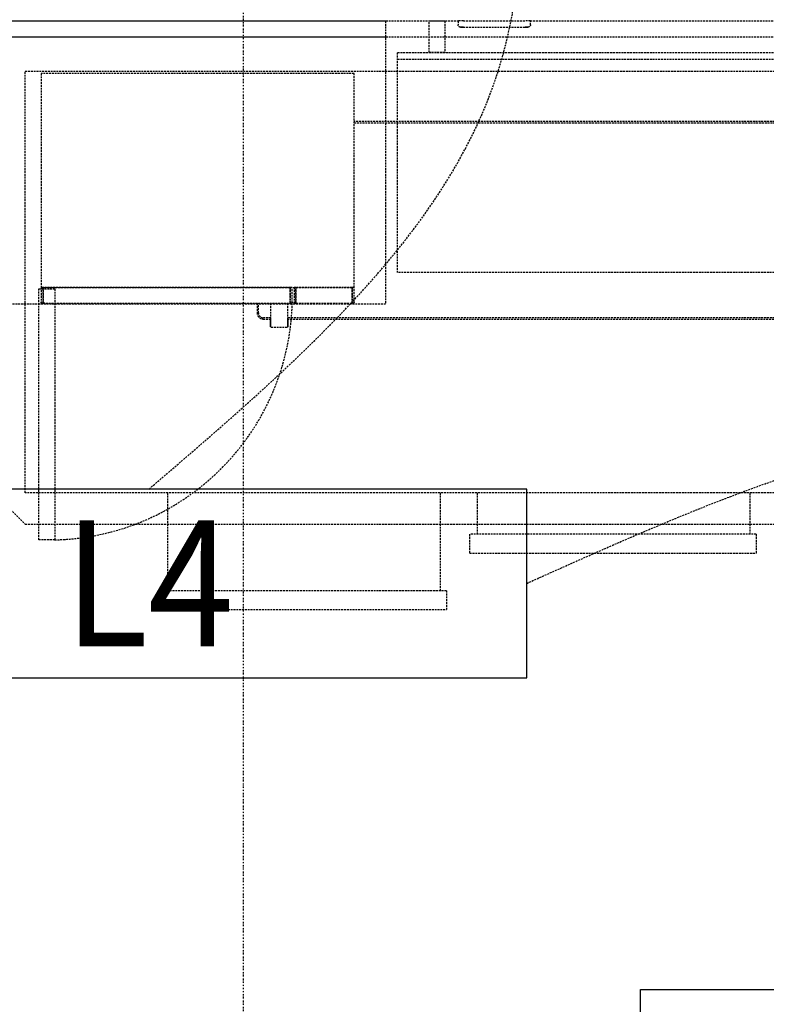
# Model space of a CAD drawing. Extents: x -10619 to 65951, y -4365 to 41699.
# Drawn here: x -355 to 831, y 10381 to 11946 of the extents above; entities that cross this region are included whole.
import ezdxf
from ezdxf.enums import TextEntityAlignment as Align

# ---------------------------------------------------------------- set-up
doc = ezdxf.new("R2010")
doc.units = 0
for name, pattern in [('EDG-DASH-3', [4.5, 3, -1.5]), ('X-2957-GC$0$EDG-1DOT-2', [5, 2, -1.4, 0.2, -1.4]), ('X-2957-GC$0$EDG-DASH-3', [4.5, 3, -1.5])]:
    doc.linetypes.add(name, pattern=pattern)
for name, color, linetype in [('LIT-FITT', 6, 'CONTINUOUS'), ('LIT-SWITCH', 2, 'EDG-DASH-3'), ('SYM-050', 6, 'CONTINUOUS'), ('SYM-ATT', 2, 'CONTINUOUS'), ('SYM-TEXT', 7, 'CONTINUOUS'), ('X-2957-GC$0$A-FDSQ', 31, 'X-2957-GC$0$EDG-DASH-3'), ('X-2957-GC$0$A-FLOR-OVHD', 11, 'CONTINUOUS'), ('X-2957-GC$0$A-GENM', 31, 'X-2957-GC$0$EDG-DASH-3'), ('X-2957-GC$0$E-ELEC-FIXT', 31, 'X-2957-GC$0$EDG-DASH-3'), ('X-2957-GC$0$S-GRID', 133, 'X-2957-GC$0$EDG-1DOT-2'), ('X-XREF', 7, 'CONTINUOUS')]:
    doc.layers.add(name, color=color, linetype=linetype)
doc.styles.add('EDG', font='edg.shx', dxfattribs={"width": 0.9})

# ---------------------------------------------------------------- blocks, each defined once
blk = doc.blocks.new('X-2957-GC')
at = {"layer": 'X-2957-GC$0$A-FDSQ'}
for p, q in [((295, 11944), (320, 11944)), ((295, 11894), (295, 11944)), ((320, 11944), (320, 11894)), ((245, 11894), (1473.4, 11894)), ((245, 11544), (245, 11894)), ((245, 11883), (1473.4, 11883)), ((320, 11894), (295, 11894)), ((1473.4, 11544), (245, 11544))]:
    blk.add_line(p, q, dxfattribs=at)
at = {"layer": 'X-2957-GC$0$A-FLOR-OVHD'}
for p, q in [((631, 10404.5), (8831, 10404.5)), ((631, 9004.5), (631, 10404.5))]:
    blk.add_line(p, q, dxfattribs=at)
at = {"layer": 'X-2957-GC$0$A-GENM'}
for p, q in [((-376.6, 11944), (341, 11944)), ((-374.1, 11944), (225.9, 11944)), ((225.9, 11944), (225.9, 11494)), ((455.9, 11944), (1072.8, 11944)), ((-376.6, 11919), (1577.4, 11919)), ((-374.1, 11919), (225.9, 11919)), ((-346.6, 11864), (1338.4, 11864)), ((-346.6, 11194), (-346.6, 11864)), ((175.7, 11860.4), (-321.3, 11860.4)), ((-321.3, 11860.4), (-321.3, 11520.4)), ((175.7, 11520.4), (175.7, 11860.4)), ((1226.2, 11784), (175.7, 11784)), ((175.7, 11782), (1226.2, 11782)), ((-321.3, 11520.4), (-321.3, 11496.9)), ((-318.3, 11520.4), (-321.3, 11520.4)), ((-321.3, 11520.4), (175.7, 11520.4)), ((-318.3, 11496.9), (-318.3, 11520.4)), ((74.4, 11520.4), (-318.3, 11520.4)), ((-318.3, 11520.4), (-318.3, 11495.4)), ((77.4, 11520.4), (74.4, 11520.4)), ((74.4, 11520.4), (74.4, 11496.9)), ((74.4, 11495.4), (74.4, 11520.4)), ((77.4, 11496.9), (77.4, 11520.4)), ((80.4, 11520.4), (80.4, 11496.9)), ((83.5, 11520.4), (80.4, 11520.4)), ((83.5, 11496.9), (83.5, 11520.4)), ((172.7, 11520.4), (83.5, 11520.4)), ((83.5, 11520.4), (83.5, 11495.4)), ((175.7, 11520.4), (172.7, 11520.4)), ((172.7, 11520.4), (172.7, 11496.9)), ((172.7, 11495.4), (172.7, 11520.4)), ((175.7, 11496.9), (175.7, 11520.4)), ((-324.8, 11518.1), (-299.8, 11518.1)), ((-324.8, 11119.3), (-324.8, 11518.1)), ((-299.8, 11518.1), (-299.8, 11119.3)), ((225.9, 11494), (-374.1, 11494)), ((-321.3, 11496.7), (-321.3, 11496.8)), ((-321.3, 11496.6), (-321.3, 11496.7)), ((-321.3, 11496.7), (-321.3, 11496.7)), ((-321.3, 11496.5), (-321.3, 11496.6)), ((-321.2, 11496.4), (-321.3, 11496.5)), ((-321.3, 11496.5), (-321.3, 11496.5)), ((-321.2, 11496.3), (-321.2, 11496.4)), ((-321.2, 11496.4), (-321.2, 11496.4)), ((-321.1, 11496.2), (-321.2, 11496.3)), ((-321.2, 11496.3), (-321.2, 11496.3)), ((-321.1, 11496.1), (-321.1, 11496.2)), ((-321.1, 11496), (-321.1, 11496.1)), ((-321.1, 11496.1), (-321.1, 11496.1)), ((-321, 11496), (-321.1, 11496)), ((-321, 11495.9), (-321, 11496)), ((-320.9, 11495.9), (-321, 11495.9)), ((-321, 11495.9), (-321, 11495.9)), ((-320.9, 11495.8), (-320.9, 11495.9)), ((-320.8, 11495.8), (-320.9, 11495.8)), ((-320.8, 11495.7), (-320.8, 11495.8)), ((-320.7, 11495.7), (-320.8, 11495.7)), ((-320.7, 11495.6), (-320.7, 11495.7)), ((-320.6, 11495.6), (-320.7, 11495.6)), ((-320.5, 11495.6), (-320.6, 11495.6)), ((-320.6, 11495.6), (-320.6, 11495.6)), ((-320.5, 11495.5), (-320.5, 11495.6)), ((-320.4, 11495.5), (-320.5, 11495.5)), ((-320.3, 11495.4), (-320.4, 11495.5)), ((-320.4, 11495.5), (-320.4, 11495.5)), ((-320.2, 11495.4), (-320.3, 11495.4)), ((-320.3, 11495.4), (-320.3, 11495.4)), ((-320.1, 11495.4), (-320.2, 11495.4)), ((-320.2, 11495.4), (-320.2, 11495.4)), ((-320, 11495.4), (-320.1, 11495.4)), ((-319.9, 11495.4), (-320, 11495.4)), ((-320, 11495.4), (-320, 11495.4)), ((-319.8, 11495.4), (-319.9, 11495.4)), ((-319.9, 11495.4), (-319.9, 11495.4)), ((-319.7, 11495.4), (-319.8, 11495.4)), ((-319.8, 11495.4), (-319.8, 11495.4)), ((-319.8, 11495.4), (-319.8, 11495.4)), ((-319.8, 11495.4), (-319.8, 11495.4)), ((-319.6, 11495.4), (-319.7, 11495.4)), ((-319.7, 11495.4), (-319.7, 11495.4)), ((-319.7, 11495.4), (-319.7, 11495.4)), ((-319.5, 11495.4), (-319.6, 11495.4)), ((-319.6, 11495.4), (-319.6, 11495.4)), ((-319.4, 11495.4), (-319.5, 11495.4)), ((-319.3, 11495.4), (-319.4, 11495.4)), ((-319.2, 11495.4), (-319.3, 11495.4)), ((-319.3, 11495.4), (-319.3, 11495.4)), ((-319.1, 11495.4), (-319.2, 11495.4)), ((-319, 11495.4), (-319.1, 11495.4)), ((-318.9, 11495.4), (-319, 11495.4)), ((-318.8, 11495.4), (-318.9, 11495.4)), ((-318.6, 11495.4), (-318.8, 11495.4)), ((-318.5, 11495.4), (-318.6, 11495.4)), ((-318.4, 11495.4), (-318.5, 11495.4)), ((-318.3, 11495.4), (-318.4, 11495.4)), ((-318.1, 11495.4), (-318.3, 11495.4)), ((-318.3, 11495.4), (74.4, 11495.4)), ((-318, 11495.4), (-318.1, 11495.4)), ((-317.8, 11495.4), (-318, 11495.4)), ((-317.7, 11495.4), (-317.8, 11495.4)), ((-317.5, 11495.4), (-317.7, 11495.4)), ((-317.4, 11495.4), (-317.5, 11495.4)), ((-317.2, 11495.4), (-317.4, 11495.4)), ((-317.1, 11495.4), (-317.2, 11495.4)), ((-316.9, 11495.4), (-317.1, 11495.4)), ((-316.7, 11495.4), (-316.9, 11495.4)), ((-316.5, 11495.4), (-316.7, 11495.4)), ((-316.4, 11495.4), (-316.5, 11495.4)), ((-316.2, 11495.4), (-316.4, 11495.4)), ((-316, 11495.4), (-316.2, 11495.4)), ((-315.8, 11495.4), (-316, 11495.4)), ((-315.7, 11495.4), (-315.8, 11495.4)), ((-315.5, 11495.4), (-315.7, 11495.4)), ((-315.3, 11495.4), (-315.5, 11495.4)), ((21.7, 11495.4), (21.7, 11480.2)), ((23.7, 11480.2), (23.7, 11495.4)), ((42.9, 11495.4), (42.9, 11469.9)), ((42.9, 11495.4), (42.9, 11469.9)), ((70.4, 11469.9), (70.4, 11495.4)), ((70.4, 11469.9), (70.4, 11495.4)), ((74.6, 11495.4), (74.4, 11495.4)), ((74.7, 11495.4), (74.6, 11495.4)), ((74.8, 11495.4), (74.7, 11495.4)), ((74.9, 11495.4), (74.8, 11495.4)), ((75, 11495.4), (74.9, 11495.4)), ((75.2, 11495.4), (75, 11495.4)), ((75.3, 11495.4), (75.2, 11495.4)), ((75.4, 11495.4), (75.3, 11495.4)), ((75.3, 11495.4), (75.3, 11495.4)), ((75.5, 11495.4), (75.4, 11495.4)), ((75.6, 11495.4), (75.5, 11495.4)), ((75.7, 11495.4), (75.6, 11495.4)), ((75.8, 11495.4), (75.7, 11495.4)), ((75.7, 11495.4), (75.7, 11495.4)), ((75.9, 11495.4), (75.8, 11495.4)), ((75.8, 11495.4), (75.8, 11495.4)), ((75.8, 11495.4), (75.8, 11495.4)), ((76, 11495.4), (75.9, 11495.4)), ((75.9, 11495.4), (75.9, 11495.4)), ((75.9, 11495.4), (75.9, 11495.4)), ((75.9, 11495.4), (75.9, 11495.4)), ((75.9, 11495.4), (75.9, 11495.4)), ((76.1, 11495.4), (76, 11495.4)), ((76, 11495.4), (76, 11495.4)), ((76.2, 11495.4), (76.1, 11495.4)), ((76.1, 11495.4), (76.1, 11495.4)), ((76.3, 11495.4), (76.2, 11495.4)), ((76.4, 11495.4), (76.3, 11495.4)), ((76.3, 11495.4), (76.3, 11495.4)), ((76.5, 11495.5), (76.4, 11495.4)), ((76.4, 11495.4), (76.4, 11495.4)), ((76.6, 11495.5), (76.5, 11495.5)), ((76.5, 11495.5), (76.5, 11495.5)), ((76.7, 11495.6), (76.6, 11495.5)), ((76.6, 11495.5), (76.6, 11495.5)), ((76.8, 11495.6), (76.7, 11495.6)), ((76.9, 11495.7), (76.8, 11495.7)), ((76.8, 11495.7), (76.8, 11495.6)), ((76.8, 11495.6), (76.8, 11495.6)), ((77, 11495.8), (76.9, 11495.7)), ((76.9, 11495.7), (76.9, 11495.7)), ((77.1, 11495.9), (77, 11495.8)), ((77, 11495.8), (77, 11495.8)), ((77.2, 11496), (77.1, 11496)), ((77.1, 11496), (77.1, 11495.9)), ((77.1, 11495.9), (77.1, 11495.9)), ((77.3, 11496.2), (77.2, 11496.1)), ((77.2, 11496.1), (77.2, 11496.1)), ((77.2, 11496.1), (77.2, 11496)), ((77.4, 11496.4), (77.3, 11496.3)), ((77.3, 11496.3), (77.3, 11496.3)), ((77.3, 11496.3), (77.3, 11496.2)), ((77.3, 11496.2), (77.3, 11496.2)), ((77.4, 11496.8), (77.4, 11496.7)), ((77.4, 11496.7), (77.4, 11496.7)), ((77.4, 11496.7), (77.4, 11496.6)), ((77.4, 11496.6), (77.4, 11496.6)), ((77.4, 11496.6), (77.4, 11496.5)), ((77.4, 11496.5), (77.4, 11496.4)), ((77.4, 11496.4), (77.4, 11496.4)), ((80.4, 11496.7), (80.4, 11496.8)), ((80.5, 11496.7), (80.4, 11496.7)), ((80.5, 11496.6), (80.5, 11496.7)), ((80.5, 11496.5), (80.5, 11496.6)), ((80.5, 11496.4), (80.5, 11496.5)), ((80.5, 11496.5), (80.5, 11496.5)), ((80.5, 11496.3), (80.5, 11496.4)), ((80.5, 11496.4), (80.5, 11496.4)), ((80.6, 11496.3), (80.5, 11496.3)), ((80.6, 11496.2), (80.6, 11496.3)), ((80.6, 11496.1), (80.6, 11496.2)), ((80.7, 11496), (80.6, 11496.1)), ((80.6, 11496.1), (80.6, 11496.1)), ((80.8, 11495.9), (80.7, 11496)), ((80.7, 11496), (80.7, 11496)), ((80.9, 11495.8), (80.8, 11495.9)), ((80.8, 11495.9), (80.8, 11495.9)), ((80.8, 11495.9), (80.8, 11495.9)), ((81, 11495.7), (80.9, 11495.8)), ((80.9, 11495.8), (80.9, 11495.8)), ((81, 11495.6), (81, 11495.7)), ((81, 11495.7), (81, 11495.7)), ((81.1, 11495.6), (81, 11495.6)), ((81.2, 11495.6), (81.1, 11495.6)), ((81.1, 11495.6), (81.1, 11495.6)), ((81.3, 11495.5), (81.2, 11495.6)), ((81.4, 11495.5), (81.3, 11495.5)), ((81.3, 11495.5), (81.3, 11495.5)), ((81.4, 11495.4), (81.4, 11495.5)), ((81.5, 11495.4), (81.4, 11495.4)), ((81.6, 11495.4), (81.5, 11495.4)), ((81.5, 11495.4), (81.5, 11495.4)), ((81.7, 11495.4), (81.6, 11495.4)), ((81.6, 11495.4), (81.6, 11495.4)), ((81.8, 11495.4), (81.7, 11495.4)), ((81.9, 11495.4), (81.8, 11495.4)), ((81.8, 11495.4), (81.8, 11495.4)), ((81.9, 11495.4), (81.9, 11495.4)), ((82, 11495.4), (81.9, 11495.4)), ((82.1, 11495.4), (82, 11495.4)), ((82, 11495.4), (82, 11495.4)), ((82, 11495.4), (82, 11495.4)), ((82, 11495.4), (82, 11495.4)), ((82, 11495.4), (82, 11495.4)), ((82.2, 11495.4), (82.1, 11495.4)), ((82.1, 11495.4), (82.1, 11495.4)), ((82.3, 11495.4), (82.2, 11495.4)), ((82.4, 11495.4), (82.3, 11495.4)), ((82.3, 11495.4), (82.3, 11495.4)), ((82.5, 11495.4), (82.4, 11495.4)), ((82.6, 11495.4), (82.5, 11495.4)), ((82.7, 11495.4), (82.6, 11495.4)), ((82.8, 11495.4), (82.7, 11495.4)), ((82.9, 11495.4), (82.8, 11495.4)), ((83, 11495.4), (82.9, 11495.4)), ((83.1, 11495.4), (83, 11495.4)), ((83.2, 11495.4), (83.1, 11495.4)), ((83.3, 11495.4), (83.2, 11495.4)), ((83.5, 11495.4), (172.7, 11495.4)), ((172.8, 11495.4), (172.7, 11495.4)), ((173, 11495.4), (172.8, 11495.4)), ((173.1, 11495.4), (173, 11495.4)), ((173.2, 11495.4), (173.1, 11495.4)), ((173.3, 11495.4), (173.2, 11495.4)), ((173.4, 11495.4), (173.3, 11495.4)), ((173.5, 11495.4), (173.4, 11495.4)), ((173.6, 11495.4), (173.5, 11495.4)), ((173.7, 11495.4), (173.6, 11495.4)), ((173.8, 11495.4), (173.7, 11495.4)), ((173.9, 11495.4), (173.8, 11495.4)), ((173.8, 11495.4), (173.8, 11495.4)), ((174, 11495.4), (173.9, 11495.4)), ((174.1, 11495.4), (174, 11495.4)), ((174, 11495.4), (174, 11495.4)), ((174.2, 11495.4), (174.1, 11495.4)), ((174.1, 11495.4), (174.1, 11495.4)), ((174.1, 11495.4), (174.1, 11495.4)), ((174.3, 11495.4), (174.2, 11495.4)), ((174.2, 11495.4), (174.2, 11495.4)), ((174.2, 11495.4), (174.2, 11495.4)), ((174.2, 11495.4), (174.2, 11495.4)), ((174.2, 11495.4), (174.2, 11495.4)), ((174.4, 11495.4), (174.3, 11495.4)), ((174.3, 11495.4), (174.3, 11495.4)), ((174.5, 11495.4), (174.4, 11495.4)), ((174.6, 11495.4), (174.5, 11495.4)), ((174.5, 11495.4), (174.5, 11495.4)), ((174.7, 11495.4), (174.6, 11495.4)), ((174.6, 11495.4), (174.6, 11495.4)), ((174.8, 11495.5), (174.7, 11495.5)), ((174.7, 11495.5), (174.7, 11495.4)), ((174.9, 11495.5), (174.8, 11495.5)), ((175, 11495.6), (174.9, 11495.5)), ((174.9, 11495.5), (174.9, 11495.5)), ((175.1, 11495.6), (175, 11495.6)), ((175, 11495.6), (175, 11495.6)), ((175.2, 11495.7), (175.1, 11495.7)), ((175.1, 11495.7), (175.1, 11495.6)), ((175.3, 11495.8), (175.2, 11495.8)), ((175.2, 11495.8), (175.2, 11495.7)), ((175.2, 11495.7), (175.2, 11495.7)), ((175.4, 11495.9), (175.3, 11495.9)), ((175.3, 11495.9), (175.3, 11495.8)), ((175.5, 11496.1), (175.4, 11496)), ((175.4, 11496), (175.4, 11496)), ((175.4, 11496), (175.4, 11495.9)), ((175.6, 11496.2), (175.5, 11496.2)), ((175.5, 11496.2), (175.5, 11496.1)), ((175.5, 11496.1), (175.5, 11496.1)), ((175.7, 11496.5), (175.6, 11496.4)), ((175.6, 11496.4), (175.6, 11496.4)), ((175.6, 11496.4), (175.6, 11496.3)), ((175.6, 11496.3), (175.6, 11496.3)), ((175.6, 11496.3), (175.6, 11496.2)), ((175.7, 11496.8), (175.7, 11496.7)), ((175.7, 11496.7), (175.7, 11496.7)), ((175.7, 11496.7), (175.7, 11496.6)), ((175.7, 11496.6), (175.7, 11496.6)), ((175.7, 11496.6), (175.7, 11496.5)), ((43.6, 11472.2), (31.7, 11472.2)), ((1226.2, 11472.2), (69.6, 11472.2)), ((31.7, 11470.2), (43.4, 11470.2)), ((42.9, 11469.9), (42.9, 11469.4)), ((42.9, 11469.7), (42.9, 11469.9)), ((42.9, 11469.3), (42.9, 11469.7)), ((42.9, 11469.4), (42.9, 11468.9)), ((42.9, 11468.8), (42.9, 11469.3)), ((42.9, 11468.9), (42.9, 11468.5)), ((42.9, 11468.4), (42.9, 11468.8)), ((42.9, 11468.5), (42.9, 11468)), ((42.9, 11467.9), (42.9, 11468.4)), ((42.9, 11468), (42.9, 11467.6)), ((42.9, 11467.5), (42.9, 11467.9)), ((42.9, 11467.6), (42.9, 11467.1)), ((42.9, 11467), (42.9, 11467.5)), ((42.9, 11467.1), (42.9, 11466.7)), ((42.9, 11466.6), (42.9, 11467)), ((42.9, 11466.7), (42.9, 11466.2)), ((42.9, 11466.1), (42.9, 11466.6)), ((42.9, 11466.2), (42.9, 11465.8)), ((42.9, 11465.7), (42.9, 11466.1)), ((42.9, 11465.8), (42.9, 11465.4)), ((42.9, 11465.3), (42.9, 11465.7)), ((42.9, 11465.4), (42.9, 11465)), ((42.9, 11464.9), (42.9, 11465.3)), ((42.9, 11465), (42.9, 11464.5)), ((42.9, 11464.4), (42.9, 11464.9)), ((42.9, 11464.5), (42.9, 11464.1)), ((42.9, 11464), (42.9, 11464.4)), ((42.9, 11464.1), (42.9, 11463.7)), ((42.9, 11463.7), (42.9, 11464)), ((42.9, 11463.7), (42.9, 11463.4)), ((42.9, 11463.3), (42.9, 11463.7)), ((42.9, 11463.4), (42.9, 11463)), ((42.9, 11462.9), (42.9, 11463.3)), ((42.9, 11463), (42.9, 11462.6)), ((42.9, 11462.5), (42.9, 11462.9)), ((42.9, 11462.6), (42.9, 11462.3)), ((42.9, 11462.2), (42.9, 11462.5)), ((42.9, 11462.3), (42.9, 11461.9)), ((42.9, 11461.8), (42.9, 11462.2)), ((42.9, 11461.9), (42.9, 11461.6)), ((42.9, 11461.5), (42.9, 11461.8)), ((42.9, 11461.6), (42.9, 11461.3)), ((42.9, 11461.2), (42.9, 11461.5)), ((42.9, 11461.3), (42.9, 11461)), ((42.9, 11460.9), (42.9, 11461.2)), ((42.9, 11461), (42.9, 11460.7)), ((42.9, 11460.6), (42.9, 11460.9)), ((42.9, 11460.7), (42.9, 11460.4)), ((42.9, 11460.4), (42.9, 11460.6)), ((42.9, 11460.4), (42.9, 11460.2)), ((42.9, 11460.1), (42.9, 11460.4)), ((42.9, 11460.2), (42.9, 11459.9)), ((42.9, 11459.9), (42.9, 11460.1)), ((42.9, 11459.9), (42.9, 11459.7)), ((42.9, 11459.7), (42.9, 11459.9)), ((42.9, 11459.7), (42.9, 11459.5)), ((42.9, 11459.5), (42.9, 11459.7)), ((42.9, 11459.5), (42.9, 11459.3)), ((42.9, 11459.3), (42.9, 11459.5)), ((42.9, 11459.3), (42.9, 11459.1)), ((42.9, 11459.1), (42.9, 11459.3)), ((42.9, 11459.1), (42.9, 11459)), ((42.9, 11458.9), (42.9, 11459.1)), ((42.9, 11459), (42.9, 11458.8)), ((42.9, 11458.8), (42.9, 11458.9)), ((42.9, 11458.8), (42.9, 11458.7)), ((42.9, 11458.7), (42.9, 11458.8)), ((42.9, 11458.7), (42.9, 11458.6)), ((42.9, 11458.6), (42.9, 11458.7)), ((42.9, 11458.6), (42.9, 11458.5)), ((42.9, 11458.5), (42.9, 11458.6)), ((42.9, 11458.5), (42.9, 11458.5)), ((42.9, 11458.5), (42.9, 11458.4)), ((42.9, 11458.4), (42.9, 11458.5)), ((42.9, 11458.4), (42.9, 11458.4)), ((42.9, 11458.4), (42.9, 11458.4)), ((42.9, 11458.3), (42.9, 11458.4)), ((42.9, 11458.4), (42.9, 11458.4)), ((42.9, 11458.4), (42.9, 11458.4)), ((42.9, 11458.4), (42.9, 11458.4)), ((42.9, 11458.2), (42.9, 11458.3)), ((42.9, 11458.3), (42.9, 11458.3)), ((42.9, 11458.3), (42.9, 11458.3)), ((42.9, 11458.1), (42.9, 11458.2)), ((42.9, 11458.2), (42.9, 11458.2)), ((42.9, 11458), (42.9, 11458.1)), ((42.9, 11458.1), (42.9, 11458.1)), ((42.9, 11458.1), (42.9, 11458.1)), ((43, 11457.9), (42.9, 11458)), ((42.9, 11458), (42.9, 11458)), ((42.9, 11458), (42.9, 11458)), ((43, 11457.8), (43, 11457.9)), ((43, 11457.9), (43, 11457.9)), ((43, 11457.9), (43, 11457.9)), ((43.1, 11457.8), (43, 11457.8)), ((43, 11457.8), (43, 11457.8)), ((43.1, 11457.7), (43.1, 11457.8)), ((43.2, 11457.6), (43.1, 11457.7)), ((43.1, 11457.7), (43.1, 11457.7)), ((43.1, 11457.7), (43.1, 11457.7)), ((43.3, 11457.6), (43.2, 11457.6)), ((43.2, 11457.6), (43.2, 11457.6)), ((43.2, 11457.6), (43.2, 11457.6)), ((43.3, 11457.5), (43.3, 11457.6)), ((43.4, 11457.5), (43.3, 11457.5)), ((43.3, 11457.5), (43.3, 11457.5)), ((43.5, 11457.4), (43.4, 11457.5)), ((43.4, 11457.5), (43.4, 11457.5)), ((43.4, 11457.5), (43.4, 11457.5)), ((43.6, 11457.4), (43.5, 11457.4)), ((43.5, 11457.4), (43.5, 11457.4)), ((43.5, 11457.4), (43.5, 11457.4)), ((43.7, 11457.4), (43.6, 11457.4)), ((43.6, 11457.4), (43.6, 11457.4)), ((43.8, 11457.4), (43.7, 11457.4)), ((43.7, 11457.4), (43.7, 11457.4)), ((43.7, 11457.4), (43.7, 11457.4)), ((43.8, 11457.4), (43.8, 11457.4)), ((43.9, 11457.4), (69.4, 11457.4)), ((69.5, 11457.4), (69.4, 11457.4)), ((69.6, 11457.4), (69.5, 11457.4)), ((69.5, 11457.4), (69.5, 11457.4)), ((69.5, 11457.4), (69.5, 11457.4)), ((69.7, 11457.4), (69.6, 11457.4)), ((69.6, 11457.4), (69.6, 11457.4)), ((69.6, 11457.4), (69.6, 11457.4)), ((69.8, 11457.4), (69.7, 11457.4)), ((69.7, 11457.4), (69.7, 11457.4)), ((69.9, 11457.5), (69.8, 11457.5)), ((69.8, 11457.5), (69.8, 11457.5)), ((69.8, 11457.5), (69.8, 11457.4)), ((69.9, 11470.2), (1226.2, 11470.2)), ((70, 11457.6), (69.9, 11457.5)), ((69.9, 11457.5), (69.9, 11457.5)), ((69.9, 11457.5), (69.9, 11457.5)), ((70.1, 11457.6), (70, 11457.6)), ((70, 11457.6), (70, 11457.6)), ((70, 11457.6), (70, 11457.6)), ((70.2, 11457.8), (70.1, 11457.7)), ((70.1, 11457.7), (70.1, 11457.7)), ((70.1, 11457.7), (70.1, 11457.7)), ((70.1, 11457.7), (70.1, 11457.6)), ((70.3, 11457.9), (70.2, 11457.9)), ((70.2, 11457.9), (70.2, 11457.9)), ((70.2, 11457.9), (70.2, 11457.8)), ((70.2, 11457.8), (70.2, 11457.8)), ((70.2, 11457.8), (70.2, 11457.8)), ((70.4, 11458.2), (70.3, 11458.2)), ((70.3, 11458.2), (70.3, 11458.2)), ((70.3, 11458.2), (70.3, 11458.1)), ((70.3, 11458.1), (70.3, 11458.1)), ((70.3, 11458.1), (70.3, 11458)), ((70.3, 11458), (70.3, 11458)), ((70.3, 11458), (70.3, 11458)), ((70.3, 11458), (70.3, 11457.9)), ((70.4, 11469.7), (70.4, 11469.9)), ((70.4, 11469.9), (70.4, 11469.4)), ((70.4, 11469.3), (70.4, 11469.7)), ((70.4, 11469.4), (70.4, 11469)), ((70.4, 11468.8), (70.4, 11469.3)), ((70.4, 11469), (70.4, 11468.5)), ((70.4, 11468.4), (70.4, 11468.8)), ((70.4, 11468.5), (70.4, 11468)), ((70.4, 11467.9), (70.4, 11468.4)), ((70.4, 11468), (70.4, 11467.6)), ((70.4, 11467.5), (70.4, 11467.9)), ((70.4, 11467.6), (70.4, 11467.1)), ((70.4, 11467), (70.4, 11467.5)), ((70.4, 11467.1), (70.4, 11466.7)), ((70.4, 11466.6), (70.4, 11467)), ((70.4, 11466.7), (70.4, 11466.3)), ((70.4, 11466.1), (70.4, 11466.6)), ((70.4, 11466.3), (70.4, 11465.8)), ((70.4, 11465.7), (70.4, 11466.1)), ((70.4, 11465.8), (70.4, 11465.4)), ((70.4, 11465.3), (70.4, 11465.7)), ((70.4, 11465.4), (70.4, 11465)), ((70.4, 11464.8), (70.4, 11465.3)), ((70.4, 11465), (70.4, 11464.6)), ((70.4, 11464.4), (70.4, 11464.8)), ((70.4, 11464.6), (70.4, 11464.2)), ((70.4, 11464), (70.4, 11464.4)), ((70.4, 11464.2), (70.4, 11463.8)), ((70.4, 11463.6), (70.4, 11464)), ((70.4, 11463.8), (70.4, 11463.4)), ((70.4, 11463.3), (70.4, 11463.6)), ((70.4, 11463.4), (70.4, 11463)), ((70.4, 11462.9), (70.4, 11463.3)), ((70.4, 11463), (70.4, 11462.6)), ((70.4, 11462.5), (70.4, 11462.9)), ((70.4, 11462.6), (70.4, 11462.3)), ((70.4, 11462.2), (70.4, 11462.5)), ((70.4, 11462.3), (70.4, 11461.9)), ((70.4, 11461.8), (70.4, 11462.2)), ((70.4, 11461.9), (70.4, 11461.6)), ((70.4, 11461.5), (70.4, 11461.8)), ((70.4, 11461.6), (70.4, 11461.3)), ((70.4, 11461.2), (70.4, 11461.5)), ((70.4, 11461.3), (70.4, 11461)), ((70.4, 11460.9), (70.4, 11461.2)), ((70.4, 11461), (70.4, 11460.7)), ((70.4, 11460.6), (70.4, 11460.9)), ((70.4, 11460.7), (70.4, 11460.4)), ((70.4, 11460.4), (70.4, 11460.6)), ((70.4, 11460.1), (70.4, 11460.4)), ((70.4, 11460.4), (70.4, 11460.2)), ((70.4, 11460.2), (70.4, 11459.9)), ((70.4, 11459.9), (70.4, 11460.1)), ((70.4, 11459.7), (70.4, 11459.9)), ((70.4, 11459.9), (70.4, 11459.7)), ((70.4, 11459.5), (70.4, 11459.7)), ((70.4, 11459.7), (70.4, 11459.5)), ((70.4, 11459.3), (70.4, 11459.5)), ((70.4, 11459.5), (70.4, 11459.3)), ((70.4, 11459.1), (70.4, 11459.3)), ((70.4, 11459.3), (70.4, 11459.1)), ((70.4, 11458.9), (70.4, 11459.1)), ((70.4, 11459.1), (70.4, 11459)), ((70.4, 11459), (70.4, 11458.8)), ((70.4, 11458.8), (70.4, 11458.9)), ((70.4, 11458.7), (70.4, 11458.8)), ((70.4, 11458.8), (70.4, 11458.7)), ((70.4, 11458.6), (70.4, 11458.7)), ((70.4, 11458.7), (70.4, 11458.6)), ((70.4, 11458.5), (70.4, 11458.6)), ((70.4, 11458.6), (70.4, 11458.5)), ((70.4, 11458.4), (70.4, 11458.5)), ((70.4, 11458.5), (70.4, 11458.5)), ((70.4, 11458.5), (70.4, 11458.4)), ((70.4, 11458.4), (70.4, 11458.4)), ((70.4, 11458.4), (70.4, 11458.4)), ((70.4, 11458.4), (70.4, 11458.4)), ((70.4, 11458.4), (70.4, 11458.3)), ((70.4, 11458.4), (70.4, 11458.4)), ((70.4, 11458.4), (70.4, 11458.4)), ((70.4, 11458.3), (70.4, 11458.3)), ((70.4, 11458.3), (70.4, 11458.2)), ((1338.4, 11194), (-346.6, 11194)), ((-120.6, 11194), (-120.6, 11038.3)), ((312.4, 11194), (312.4, 11038.3)), ((371.4, 11194), (371.4, 11128.3)), ((804.4, 11194), (804.4, 11128.3)), ((-376.6, 11174), (-346.6, 11144)), ((-346.6, 11144), (9623.4, 11144)), ((814.4, 11128.3), (359.4, 11128.3)), ((359.4, 11098.3), (359.4, 11128.3)), ((814.4, 11128.3), (814.4, 11098.3)), ((-299.8, 11119.3), (-324.8, 11119.3)), ((359.4, 11098.3), (814.4, 11098.3)), ((322.4, 11038.3), (-132.6, 11038.3)), ((-132.6, 11008.3), (-132.6, 11038.3)), ((322.4, 11038.3), (322.4, 11008.3)), ((-132.6, 11008.3), (322.4, 11008.3))]:
    blk.add_line(p, q, dxfattribs=at)
for centre, radius, start, end in [((-319.8, 11496.9), 1.5, 180, 0), ((-308.7, 11505.5), 386.4, 271.3141, 358.5119), ((75.9, 11496.9), 1.5, 180, 0), ((81.9, 11496.9), 1.5, 180, 0), ((174.2, 11496.9), 1.5, 180, 0), ((31.7, 11480.2), 10, 180, 270), ((31.7, 11480.2), 10, 180, 270), ((31.7, 11480.2), 8, 180, 270), ((31.7, 11480.2), 8, 180, 270)]:
    blk.add_arc(centre, radius, start, end, dxfattribs=at)
at = {"layer": 'X-2957-GC$0$E-ELEC-FIXT'}
for p, q in [((341, 11944), (341, 11938)), ((349.4, 11944), (341, 11944)), ((349.4, 11944), (447.5, 11944)), ((455.9, 11944), (447.5, 11944)), ((455.9, 11938), (455.9, 11944)), ((341, 11937.8), (341, 11938)), ((341, 11937.6), (341, 11937.8)), ((341, 11937.5), (341, 11937.6)), ((341, 11937.3), (341, 11937.5)), ((341.1, 11937.2), (341, 11937.3)), ((341.1, 11937), (341.1, 11937.2)), ((341.2, 11936.9), (341.1, 11937)), ((341.2, 11936.7), (341.2, 11936.9)), ((341.3, 11936.5), (341.2, 11936.7)), ((341.3, 11936.4), (341.3, 11936.5)), ((341.4, 11936.3), (341.3, 11936.4)), ((341.5, 11936.1), (341.4, 11936.3)), ((342.3, 11935), (342.2, 11935.1)), ((342.5, 11934.9), (342.3, 11935)), ((342.6, 11934.8), (342.5, 11934.9)), ((342.7, 11934.7), (342.6, 11934.8)), ((342.9, 11934.6), (342.7, 11934.7)), ((343, 11934.5), (342.9, 11934.6)), ((343.1, 11934.4), (343, 11934.5)), ((343.3, 11934.4), (343.1, 11934.4)), ((343.4, 11934.3), (343.3, 11934.4)), ((343.6, 11934.3), (343.4, 11934.3)), ((343.7, 11934.2), (343.6, 11934.3)), ((343.9, 11934.2), (343.7, 11934.2)), ((344, 11934.1), (343.9, 11934.2)), ((344.2, 11934.1), (344, 11934.1)), ((344.3, 11934), (344.2, 11934.1)), ((344.5, 11934), (344.3, 11934)), ((344.7, 11934), (344.5, 11934)), ((344.8, 11934), (344.7, 11934)), ((345, 11934), (344.8, 11934)), ((345.1, 11934), (345, 11934)), ((345, 11934), (345, 11934)), ((345, 11934), (345, 11934)), ((345, 11934), (345, 11934)), ((345, 11934), (345, 11934)), ((345, 11934), (345, 11934)), ((345, 11934), (345, 11934)), ((345, 11934), (345, 11934)), ((345, 11934), (345.1, 11934)), ((345.2, 11934), (345.1, 11934)), ((345.1, 11934), (345.1, 11934)), ((345.1, 11934), (345.1, 11934)), ((345.1, 11934), (345.1, 11934)), ((345.1, 11934), (345.2, 11934)), ((345.3, 11934), (345.2, 11934)), ((345.2, 11934), (345.2, 11934)), ((345.2, 11934), (345.2, 11934)), ((345.2, 11934), (345.3, 11934)), ((345.4, 11934), (345.3, 11934)), ((345.3, 11934), (345.3, 11934)), ((345.3, 11934), (345.4, 11934)), ((345.5, 11934), (345.4, 11934)), ((345.4, 11934), (345.4, 11934)), ((345.4, 11934), (345.5, 11934)), ((345.6, 11934), (345.5, 11934)), ((345.5, 11934), (345.6, 11934)), ((345.7, 11934), (345.6, 11934)), ((345.6, 11934), (345.7, 11934)), ((345.8, 11934), (345.7, 11934)), ((345.7, 11934), (345.8, 11934)), ((345.9, 11934), (345.8, 11934)), ((345.8, 11934), (345.9, 11934)), ((346, 11934), (345.9, 11934)), ((345.9, 11934), (346, 11934)), ((346.1, 11934), (346, 11934)), ((346, 11934), (346.1, 11934)), ((346.2, 11934), (346.1, 11934)), ((346.1, 11934), (346.2, 11934)), ((346.4, 11934), (346.2, 11934)), ((346.2, 11934), (346.3, 11934)), ((346.3, 11934), (346.4, 11934)), ((346.5, 11934), (346.4, 11934)), ((346.4, 11934), (346.6, 11934)), ((346.6, 11934), (346.5, 11934)), ((346.8, 11934), (346.6, 11934)), ((346.6, 11934), (346.7, 11934)), ((346.7, 11934), (346.9, 11934)), ((346.9, 11934), (346.8, 11934)), ((347, 11934), (346.9, 11934)), ((346.9, 11934), (347, 11934)), ((347.2, 11934), (347, 11934)), ((347, 11934), (347.2, 11934)), ((347.4, 11934), (347.2, 11934)), ((347.2, 11934), (347.3, 11934)), ((347.3, 11934), (347.5, 11934)), ((347.5, 11934), (347.4, 11934)), ((347.7, 11934), (347.5, 11934)), ((347.5, 11934), (347.6, 11934)), ((347.6, 11934), (347.8, 11934)), ((347.8, 11934), (347.7, 11934)), ((348, 11934), (347.8, 11934)), ((347.8, 11934), (348, 11934)), ((348.2, 11934), (348, 11934)), ((348, 11934), (348.1, 11934)), ((348.1, 11934), (348.3, 11934)), ((348.3, 11934), (348.2, 11934)), ((348.5, 11934), (348.3, 11934)), ((348.3, 11934), (348.5, 11934)), ((348.7, 11934), (348.5, 11934)), ((348.5, 11934), (348.6, 11934)), ((348.6, 11934), (348.8, 11934)), ((348.9, 11934), (348.7, 11934)), ((348.8, 11934), (349, 11934)), ((349, 11934), (348.9, 11934)), ((349.2, 11934), (349, 11934)), ((349, 11934), (349.2, 11934)), ((349.4, 11934), (349.2, 11934)), ((349.2, 11934), (349.3, 11934)), ((349.3, 11934), (349.4, 11934)), ((349.4, 11934), (447.5, 11934)), ((447.7, 11934), (447.5, 11934)), ((447.5, 11934), (447.7, 11934)), ((447.9, 11934), (447.7, 11934)), ((447.7, 11934), (447.8, 11934)), ((447.8, 11934), (448, 11934)), ((448.1, 11934), (447.9, 11934)), ((448, 11934), (448.2, 11934)), ((448.2, 11934), (448.1, 11934)), ((448.4, 11934), (448.2, 11934)), ((448.2, 11934), (448.4, 11934)), ((448.6, 11934), (448.4, 11934)), ((448.4, 11934), (448.5, 11934)), ((448.5, 11934), (448.7, 11934)), ((448.8, 11934), (448.6, 11934)), ((448.7, 11934), (448.9, 11934)), ((448.9, 11934), (448.8, 11934)), ((449.1, 11934), (448.9, 11934)), ((448.9, 11934), (449, 11934)), ((449, 11934), (449.2, 11934)), ((449.3, 11934), (449.1, 11934)), ((449.2, 11934), (449.4, 11934)), ((449.4, 11934), (449.3, 11934)), ((449.6, 11934), (449.4, 11934)), ((449.4, 11934), (449.5, 11934)), ((449.5, 11934), (449.7, 11934)), ((449.7, 11934), (449.6, 11934)), ((449.9, 11934), (449.7, 11934)), ((449.7, 11934), (449.8, 11934)), ((449.8, 11934), (450, 11934)), ((450, 11934), (449.9, 11934)), ((450.2, 11934), (450, 11934)), ((450, 11934), (450.1, 11934)), ((450.1, 11934), (450.3, 11934)), ((450.3, 11934), (450.2, 11934)), ((450.4, 11934), (450.3, 11934)), ((450.3, 11934), (450.4, 11934)), ((450.6, 11934), (450.4, 11934)), ((450.4, 11934), (450.5, 11934)), ((450.5, 11934), (450.7, 11934)), ((450.7, 11934), (450.6, 11934)), ((450.8, 11934), (450.7, 11934)), ((450.7, 11934), (450.8, 11934)), ((450.9, 11934), (450.8, 11934)), ((450.8, 11934), (450.9, 11934)), ((451, 11934), (450.9, 11934)), ((450.9, 11934), (451, 11934)), ((451.1, 11934), (451, 11934)), ((451, 11934), (451.1, 11934)), ((451.2, 11934), (451.1, 11934)), ((451.1, 11934), (451.2, 11934)), ((451.3, 11934), (451.2, 11934)), ((451.2, 11934), (451.3, 11934)), ((451.4, 11934), (451.3, 11934)), ((451.3, 11934), (451.4, 11934)), ((451.5, 11934), (451.4, 11934)), ((451.4, 11934), (451.5, 11934)), ((451.6, 11934), (451.5, 11934)), ((451.5, 11934), (451.5, 11934)), ((451.5, 11934), (451.5, 11934)), ((451.5, 11934), (451.6, 11934)), ((451.7, 11934), (451.6, 11934)), ((451.6, 11934), (451.7, 11934)), ((451.8, 11934), (451.7, 11934)), ((451.7, 11934), (451.7, 11934)), ((451.7, 11934), (451.7, 11934)), ((451.7, 11934), (451.8, 11934)), ((451.9, 11934), (451.8, 11934)), ((451.8, 11934), (451.8, 11934)), ((451.8, 11934), (451.8, 11934)), ((451.8, 11934), (451.8, 11934)), ((451.8, 11934), (451.8, 11934)), ((451.8, 11934), (451.9, 11934)), ((452.1, 11934), (451.9, 11934)), ((451.9, 11934), (451.9, 11934)), ((451.9, 11934), (451.9, 11934)), ((451.9, 11934), (451.9, 11934)), ((451.9, 11934), (451.9, 11934)), ((451.9, 11934), (451.9, 11934)), ((451.9, 11934), (451.9, 11934)), ((451.9, 11934), (451.9, 11934)), ((452.3, 11934), (452.1, 11934)), ((452.4, 11934), (452.3, 11934)), ((452.6, 11934.1), (452.4, 11934)), ((452.7, 11934.1), (452.6, 11934.1)), ((452.9, 11934.1), (452.7, 11934.1)), ((453, 11934.2), (452.9, 11934.1)), ((453.2, 11934.2), (453, 11934.2)), ((453.3, 11934.3), (453.2, 11934.2)), ((453.5, 11934.3), (453.3, 11934.3)), ((453.6, 11934.4), (453.5, 11934.3)), ((453.8, 11934.5), (453.6, 11934.4)), ((453.9, 11934.5), (453.8, 11934.5)), ((454.1, 11934.6), (453.9, 11934.5)), ((454.2, 11934.7), (454.1, 11934.6)), ((454.3, 11934.8), (454.2, 11934.7)), ((454.4, 11934.9), (454.3, 11934.8)), ((454.6, 11935), (454.4, 11934.9)), ((454.7, 11935.1), (454.6, 11935)), ((455.5, 11936.3), (455.4, 11936.2)), ((455.6, 11936.4), (455.5, 11936.3)), ((455.7, 11936.7), (455.6, 11936.6)), ((455.6, 11936.6), (455.6, 11936.4)), ((455.8, 11937), (455.7, 11936.9)), ((455.7, 11936.9), (455.7, 11936.7)), ((455.9, 11937.5), (455.8, 11937.4)), ((455.8, 11937.4), (455.8, 11937.2)), ((455.8, 11937.2), (455.8, 11937)), ((455.9, 11938), (455.9, 11937.8)), ((455.9, 11937.8), (455.9, 11937.7)), ((455.9, 11937.7), (455.9, 11937.5))]:
    blk.add_line(p, q, dxfattribs=at)
at = {"layer": 'X-2957-GC$0$S-GRID'}
blk.add_line((0, 125.1), (0, 36581.6), dxfattribs=at)
blk = doc.blocks.new('FL-2X36T')
at = {"layer": 'SYM-050', "color": 0, "linetype": 'ByBlock'}
blk.add_lwpolyline([(-600, -150), (600, -150), (600, 150), (-600, 150)], close=True, dxfattribs=at)
at = {"layer": 'SYM-ATT', "linetype": 'ByBlock', "style": 'EDG', "width": 0.9}
blk.add_attdef('MOUNT', (350, 250), '', height=200, dxfattribs=at)
at = {"layer": 'SYM-ATT', "color": 255, "linetype": 'ByBlock', "style": 'EDG', "width": 0.9}
for tag, flags in [('CHAN', 3), ('RATING', 3), ('EQUIP', 3), ('NAME', 3), ('ID', 9)]:
    blk.add_attdef(tag, (0, 0), '', height=200, dxfattribs=dict(at, flags=flags))
at = {"layer": 'SYM-ATT', "linetype": 'ByBlock', "style": 'EDG', "width": 0.9}
blk.add_attdef('TYPE', text='', height=200, dxfattribs=at).set_placement((0, 0), align=Align.MIDDLE_CENTER)
at = {"layer": 'SYM-TEXT', "color": 255, "linetype": 'ByBlock', "style": 'EDG', "width": 0.9, "flags": 3}
blk.add_attdef('TEXT', (0, 0), '', height=200, dxfattribs=at)

msp = doc.modelspace()

# ---------------------------------------------------------------- linework, layer by layer
at = {"layer": 'LIT-SWITCH'}
for points in [[(-150, 11200), (400, 11850), (400, 12600)], [(450, 11050), (1300, 11300), (2100, 11050)]]:
    msp.add_spline(points, degree=3, dxfattribs=at)

# ---------------------------------------------------------------- block references
at = {"layer": 'LIT-FITT'}
msp.add_blockref('FL-2X36T', (-150, 11050), dxfattribs=at).add_auto_attribs({'TYPE': 'L4'})
at = {"layer": 'X-XREF'}
msp.add_blockref('X-2957-GC', (0, 0), dxfattribs=at)

doc.saveas('drawing.dxf')
